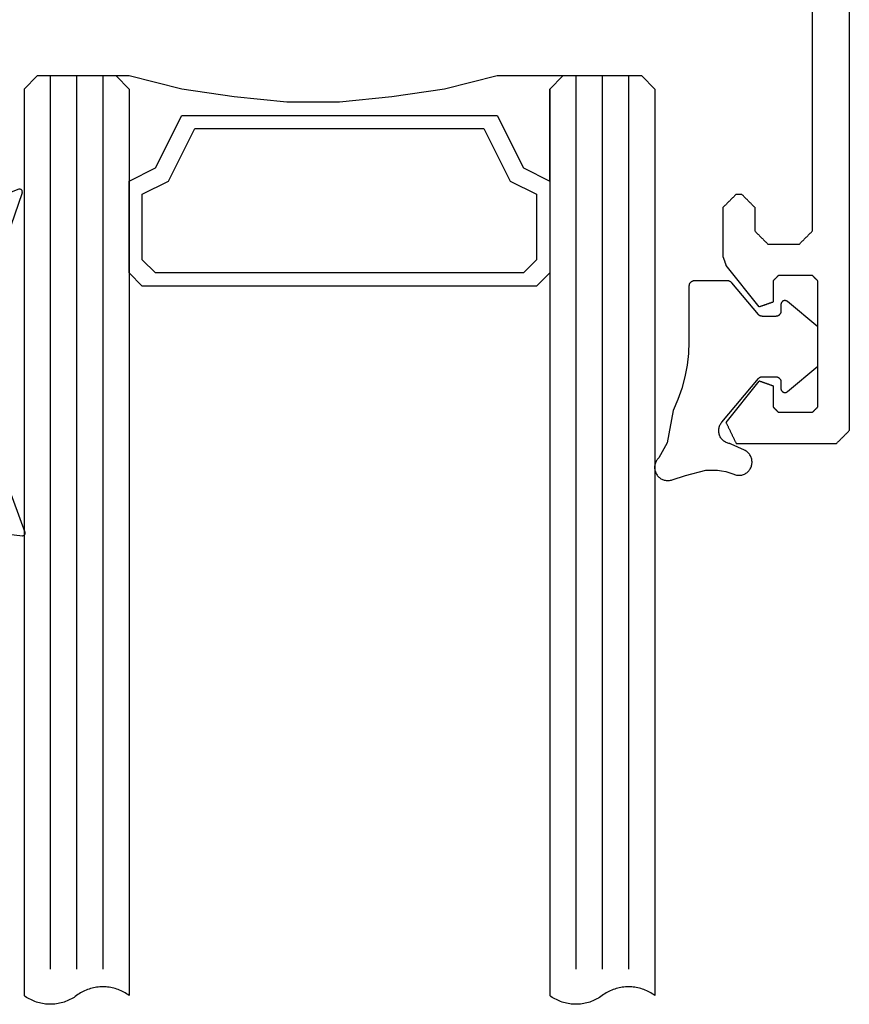
# Model space of a CAD drawing. Units: millimetres. Extents: x 11600 to 25862, y -2132 to 1761.
# Drawn here: x 17297 to 17323, y 742 to 772 of the extents above; entities that cross this region are included whole.
import ezdxf

# ---------------------------------------------------------------- set-up
doc = ezdxf.new("R2010")
doc.units = ezdxf.units.MM
doc.layers.get('0').update_dxf_attribs({"color": 1})
doc.layers.add('GR_018', color=1, linetype='Continuous')
doc.layers.add('GR_035', color=3, linetype='Continuous')

# ---------------------------------------------------------------- blocks, each defined once
blk = doc.blocks.new('5552_X_B5EC', base_point=(0, -51.8))
at = {"color": 0}
for p, q in [((42.77778, -47.22222), (42.79167, -47.20833)), ((42.79167, -47.20833), (42.80556, -47.19444)), ((42.80556, -47.19444), (42.81944, -47.18056)), ((42.81944, -47.18056), (42.83333, -47.16667)), ((42.83333, -47.16667), (42.84722, -47.15278)), ((42.84722, -47.15278), (42.86111, -47.13889)), ((42.86111, -47.13889), (42.875, -47.125)), ((42.875, -47.125), (42.88889, -47.11111)), ((42.88889, -47.11111), (42.90278, -47.09722)), ((42.90278, -47.09722), (42.91667, -47.08333)), ((42.91667, -47.08333), (42.93056, -47.06944)), ((42.93056, -47.06944), (42.94444, -47.05556)), ((42.94444, -47.05556), (42.95833, -47.04167)), ((42.95833, -47.04167), (42.97222, -47.02778)), ((42.97222, -47.02778), (42.98611, -47.01389)), ((42.98611, -47.01389), (43, -47)), ((44.9, -47), (43, -47)), ((44.9, -47), (44.90866, -47.00303)), ((44.90866, -47.00303), (44.91732, -47.00606)), ((44.91732, -47.00606), (44.92598, -47.00909)), ((44.92598, -47.00909), (44.93464, -47.01212)), ((44.93464, -47.01212), (44.9433, -47.01515)), ((44.9433, -47.01515), (44.95196, -47.01818)), ((44.95196, -47.01818), (44.96062, -47.02121)), ((44.96062, -47.02121), (44.96928, -47.02424)), ((44.96928, -47.02424), (44.97794, -47.02727)), ((44.97794, -47.02727), (44.9866, -47.0303)), ((44.9866, -47.0303), (44.99526, -47.03334)), ((44.99526, -47.03334), (45.00392, -47.03637)), ((45.00392, -47.03637), (45.01258, -47.0394)), ((45.01258, -47.0394), (45.02124, -47.04243)), ((45.02124, -47.04243), (45.0299, -47.04546)), ((45.0299, -47.04546), (45.03856, -47.04849)), ((45.03856, -47.04849), (45.04722, -47.05152)), ((45.04722, -47.05152), (45.05588, -47.05455)), ((45.05588, -47.05455), (45.06454, -47.05758)), ((45.06454, -47.05758), (45.0732, -47.06061)), ((45.0732, -47.06061), (45.08186, -47.06364)), ((45.08186, -47.06364), (45.09052, -47.06667)), ((45.09052, -47.06667), (45.09918, -47.0697)), ((45.09918, -47.0697), (45.10784, -47.07273)), ((45.10784, -47.07273), (45.1165, -47.07576)), ((45.1165, -47.07576), (45.12516, -47.07879)), ((45.12516, -47.07879), (45.13382, -47.08182)), ((45.13382, -47.08182), (45.14248, -47.08485)), ((45.14248, -47.08485), (45.15114, -47.08788)), ((45.15114, -47.08788), (45.1598, -47.09091)), ((45.1598, -47.09091), (45.16846, -47.09394)), ((45.16846, -47.09394), (45.17712, -47.09698)), ((45.17712, -47.09698), (45.18578, -47.10001)), ((45.18578, -47.10001), (45.19444, -47.10304)), ((45.19444, -47.10304), (45.2031, -47.10607)), ((45.2031, -47.10607), (45.21176, -47.1091)), ((46.78706, -48.36546), (45.21176, -47.1091)), ((51.18824, -47.1091), (49.61294, -48.36546)), ((51.18824, -47.1091), (51.21079, -47.11996)), ((51.21079, -47.11996), (51.23334, -47.13081)), ((51.23334, -47.13081), (51.25589, -47.14167)), ((51.25589, -47.14167), (51.27843, -47.15253)), ((51.27843, -47.15253), (51.30098, -47.16339)), ((51.30098, -47.16339), (51.32353, -47.17425)), ((51.32353, -47.17425), (51.34608, -47.18511)), ((51.34608, -47.18511), (51.36863, -47.19596)), ((51.36863, -47.19596), (51.39118, -47.20682)), ((51.39118, -47.20682), (51.41373, -47.21768)), ((42.5, -47.5), (42.51389, -47.48611)), ((42.5, -47.5), (42.5, -47.7)), ((42.51389, -47.48611), (42.52778, -47.47222)), ((42.52778, -47.47222), (42.54167, -47.45833)), ((42.54167, -47.45833), (42.55556, -47.44444)), ((42.55556, -47.44444), (42.56944, -47.43056)), ((42.56944, -47.43056), (42.58333, -47.41667)), ((42.58333, -47.41667), (42.59722, -47.40278)), ((42.59722, -47.40278), (42.61111, -47.38889)), ((42.61111, -47.38889), (42.625, -47.375)), ((42.625, -47.375), (42.63889, -47.36111)), ((42.63889, -47.36111), (42.65278, -47.34722)), ((42.65278, -47.34722), (42.66667, -47.33333)), ((42.66667, -47.33333), (42.68056, -47.31944)), ((42.68056, -47.31944), (42.69444, -47.30556)), ((42.69444, -47.30556), (42.70833, -47.29167)), ((42.70833, -47.29167), (42.72222, -47.27778)), ((42.72222, -47.27778), (42.73611, -47.26389)), ((42.73611, -47.26389), (42.75, -47.25)), ((42.75, -47.25), (42.76389, -47.23611)), ((42.76389, -47.23611), (42.77778, -47.22222)), ((51.41373, -47.21768), (51.43628, -47.22854)), ((51.43628, -47.22854), (51.45883, -47.2394)), ((51.45883, -47.2394), (51.48138, -47.25026)), ((51.48138, -47.25026), (51.50392, -47.26111)), ((51.50392, -47.26111), (51.52647, -47.27197)), ((51.52647, -47.27197), (51.54902, -47.28283)), ((51.54902, -47.28283), (51.57157, -47.29369)), ((51.57157, -47.29369), (51.59412, -47.30455)), ((51.59412, -47.30455), (51.61667, -47.31541)), ((51.61667, -47.31541), (51.63922, -47.32627)), ((51.63922, -47.32627), (51.66177, -47.33712)), ((51.66177, -47.33712), (51.68432, -47.34798)), ((51.68432, -47.34798), (51.70686, -47.35884)), ((51.70686, -47.35884), (51.72941, -47.3697)), ((51.72941, -47.3697), (51.75196, -47.38056)), ((51.75196, -47.38056), (51.77451, -47.39142)), ((51.77451, -47.39142), (51.79706, -47.40227)), ((51.79706, -47.40227), (51.81961, -47.41313)), ((51.81961, -47.41313), (51.84216, -47.42399)), ((51.84216, -47.42399), (51.86471, -47.43485)), ((51.86471, -47.43485), (51.88726, -47.44571)), ((51.88726, -47.44571), (51.9098, -47.45657)), ((51.9098, -47.45657), (51.93235, -47.46742)), ((51.93235, -47.46742), (51.9549, -47.47828)), ((51.9549, -47.47828), (51.97745, -47.48914)), ((51.97745, -47.48914), (52, -47.5)), ((52, -51.3), (52, -47.5)), ((42.51389, -47.71389), (42.5, -47.7)), ((42.52778, -47.72778), (42.51389, -47.71389)), ((42.54167, -47.74167), (42.52778, -47.72778)), ((42.55556, -47.75556), (42.54167, -47.74167)), ((42.56944, -47.76944), (42.55556, -47.75556)), ((42.58333, -47.78333), (42.56944, -47.76944)), ((42.59722, -47.79722), (42.58333, -47.78333)), ((42.61111, -47.81111), (42.59722, -47.79722)), ((42.625, -47.825), (42.61111, -47.81111)), ((42.63889, -47.83889), (42.625, -47.825)), ((42.65278, -47.85278), (42.63889, -47.83889)), ((42.66667, -47.86667), (42.65278, -47.85278)), ((42.68056, -47.88056), (42.66667, -47.86667)), ((42.69444, -47.89444), (42.68056, -47.88056)), ((42.70833, -47.90833), (42.69444, -47.89444)), ((42.72222, -47.92222), (42.70833, -47.90833)), ((42.73611, -47.93611), (42.72222, -47.92222)), ((42.75, -47.95), (42.73611, -47.93611)), ((42.76389, -47.96389), (42.75, -47.95)), ((42.77778, -47.97778), (42.76389, -47.96389)), ((42.79167, -47.99167), (42.77778, -47.97778)), ((42.80556, -48.00556), (42.79167, -47.99167)), ((42.81944, -48.01944), (42.80556, -48.00556)), ((42.83333, -48.03333), (42.81944, -48.01944)), ((42.84722, -48.04722), (42.83333, -48.03333)), ((42.86111, -48.06111), (42.84722, -48.04722)), ((42.875, -48.075), (42.86111, -48.06111)), ((42.88889, -48.08889), (42.875, -48.075)), ((42.90278, -48.10278), (42.88889, -48.08889)), ((42.91667, -48.11667), (42.90278, -48.10278)), ((42.93056, -48.13056), (42.91667, -48.11667)), ((42.94444, -48.14444), (42.93056, -48.13056)), ((42.95833, -48.15833), (42.94444, -48.14444)), ((42.97222, -48.17222), (42.95833, -48.15833)), ((42.98611, -48.18611), (42.97222, -48.17222)), ((43, -48.2), (42.98611, -48.18611)), ((43, -48.2), (43.9, -48.2)), ((43.9, -48.2), (43.91389, -48.21389)), ((43.91389, -48.21389), (43.92778, -48.22778)), ((43.92778, -48.22778), (43.94167, -48.24167)), ((43.94167, -48.24167), (43.95556, -48.25556)), ((43.95556, -48.25556), (43.96944, -48.26944)), ((43.96944, -48.26944), (43.98333, -48.28333)), ((43.98333, -48.28333), (43.99722, -48.29722)), ((43.99722, -48.29722), (44.01111, -48.31111)), ((44.01111, -48.31111), (44.025, -48.325)), ((44.025, -48.325), (44.03889, -48.33889)), ((44.03889, -48.33889), (44.05278, -48.35278)), ((44.05278, -48.35278), (44.06667, -48.36667)), ((44.06667, -48.36667), (44.08056, -48.38056)), ((44.08056, -48.38056), (44.09444, -48.39444)), ((44.09444, -48.39444), (44.10833, -48.40833)), ((44.10833, -48.40833), (44.12222, -48.42222)), ((44.12222, -48.42222), (44.13611, -48.43611)), ((44.13611, -48.43611), (44.15, -48.45)), ((44.15, -48.45), (44.16389, -48.46389)), ((44.16389, -48.46389), (44.17778, -48.47778)), ((44.17778, -48.47778), (44.19167, -48.49167)), ((44.19167, -48.49167), (44.20556, -48.50556)), ((44.20556, -48.50556), (44.21944, -48.51944)), ((44.21944, -48.51944), (44.23333, -48.53333)), ((44.23333, -48.53333), (44.24722, -48.54722)), ((44.24722, -48.54722), (44.26111, -48.56111)), ((44.26111, -48.56111), (44.275, -48.575)), ((44.275, -48.575), (44.28889, -48.58889)), ((44.28889, -48.58889), (44.30278, -48.60278)), ((44.30278, -48.60278), (44.31667, -48.61667)), ((44.31667, -48.61667), (44.33056, -48.63056)), ((44.33056, -48.63056), (44.34444, -48.64444)), ((44.34444, -48.64444), (44.35833, -48.65833)), ((44.35833, -48.65833), (44.37222, -48.67222)), ((44.37222, -48.67222), (44.38611, -48.68611)), ((44.38611, -48.68611), (44.4, -48.7)), ((44.4, -48.7), (44.4, -49.9)), ((46.66755, -48.70697), (46.66235, -48.72182)), ((46.67274, -48.69212), (46.66755, -48.70697)), ((46.67794, -48.67727), (46.67274, -48.69212)), ((46.68314, -48.66243), (46.67794, -48.67727)), ((46.68833, -48.64758), (46.68314, -48.66243)), ((46.69353, -48.63273), (46.68833, -48.64758)), ((46.69872, -48.61788), (46.69353, -48.63273)), ((46.70392, -48.60303), (46.69872, -48.61788)), ((46.70912, -48.58818), (46.70392, -48.60303)), ((46.71431, -48.57334), (46.70912, -48.58818)), ((46.71951, -48.55849), (46.71431, -48.57334)), ((46.7247, -48.54364), (46.71951, -48.55849)), ((46.7299, -48.52879), (46.7247, -48.54364)), ((46.7351, -48.51394), (46.7299, -48.52879)), ((46.74029, -48.49909), (46.7351, -48.51394)), ((46.74549, -48.48425), (46.74029, -48.49909)), ((46.75068, -48.4694), (46.74549, -48.48425)), ((46.75588, -48.45455), (46.75068, -48.4694)), ((46.76108, -48.4397), (46.75588, -48.45455)), ((46.76627, -48.42485), (46.76108, -48.4397)), ((46.77147, -48.41), (46.76627, -48.42485)), ((46.77666, -48.39515), (46.77147, -48.41)), ((46.78186, -48.38031), (46.77666, -48.39515)), ((46.78706, -48.36546), (46.78186, -48.38031)), ((49.61814, -48.38031), (49.61294, -48.36546)), ((49.62334, -48.39515), (49.61814, -48.38031)), ((49.62853, -48.41), (49.62334, -48.39515)), ((49.63373, -48.42485), (49.62853, -48.41)), ((49.63892, -48.4397), (49.63373, -48.42485)), ((49.64412, -48.45455), (49.63892, -48.4397)), ((49.64932, -48.4694), (49.64412, -48.45455)), ((49.65451, -48.48425), (49.64932, -48.4694)), ((49.65971, -48.49909), (49.65451, -48.48425)), ((49.6649, -48.51394), (49.65971, -48.49909)), ((49.6701, -48.52879), (49.6649, -48.51394)), ((49.6753, -48.54364), (49.6701, -48.52879)), ((49.68049, -48.55849), (49.6753, -48.54364)), ((49.68569, -48.57334), (49.68049, -48.55849)), ((49.69088, -48.58818), (49.68569, -48.57334)), ((49.69608, -48.60303), (49.69088, -48.58818)), ((49.70128, -48.61788), (49.69608, -48.60303)), ((49.70647, -48.63273), (49.70128, -48.61788)), ((49.71167, -48.64758), (49.70647, -48.63273)), ((49.71686, -48.66243), (49.71167, -48.64758)), ((49.72206, -48.67727), (49.71686, -48.66243)), ((49.72726, -48.69212), (49.72206, -48.67727)), ((49.73245, -48.70697), (49.72726, -48.69212)), ((49.73765, -48.72182), (49.73245, -48.70697)), ((45.60556, -49.09444), (45.61111, -49.08889)), ((45.61111, -49.08889), (45.61667, -49.08333)), ((45.61667, -49.08333), (45.62222, -49.07778)), ((45.62222, -49.07778), (45.62778, -49.07222)), ((45.62778, -49.07222), (45.63333, -49.06667)), ((45.63333, -49.06667), (45.63889, -49.06111)), ((45.63889, -49.06111), (45.64444, -49.05556)), ((45.64444, -49.05556), (45.65, -49.05)), ((45.65, -49.05), (45.65556, -49.04444)), ((45.65556, -49.04444), (45.66111, -49.03889)), ((45.66111, -49.03889), (45.66667, -49.03333)), ((45.66667, -49.03333), (45.67222, -49.02778)), ((45.67222, -49.02778), (45.67778, -49.02222)), ((45.67778, -49.02222), (45.68333, -49.01667)), ((45.68333, -49.01667), (45.68889, -49.01111)), ((45.68889, -49.01111), (45.69444, -49.00556)), ((45.69444, -49.00556), (45.7, -49)), ((45.7, -49), (45.70556, -48.99444)), ((45.70556, -48.99444), (45.71111, -48.98889)), ((45.71111, -48.98889), (45.71667, -48.98333)), ((45.71667, -48.98333), (45.72222, -48.97778)), ((45.72222, -48.97778), (45.72778, -48.97222)), ((45.72778, -48.97222), (45.73333, -48.96667)), ((45.73333, -48.96667), (45.73889, -48.96111)), ((45.73889, -48.96111), (45.74444, -48.95556)), ((45.74444, -48.95556), (45.75, -48.95)), ((45.75, -48.95), (45.75556, -48.94444)), ((45.75556, -48.94444), (45.76111, -48.93889)), ((45.76111, -48.93889), (45.76667, -48.93333)), ((45.76667, -48.93333), (45.77222, -48.92778)), ((45.77222, -48.92778), (45.77778, -48.92222)), ((45.77778, -48.92222), (45.78333, -48.91667)), ((45.78333, -48.91667), (45.78889, -48.91111)), ((45.78889, -48.91111), (45.79444, -48.90556)), ((45.79444, -48.90556), (45.8, -48.9)), ((45.8, -48.9), (46.6, -48.9)), ((46.6052, -48.88515), (46.6, -48.9)), ((46.61039, -48.8703), (46.6052, -48.88515)), ((46.61559, -48.85545), (46.61039, -48.8703)), ((46.62078, -48.84061), (46.61559, -48.85545)), ((46.62598, -48.82576), (46.62078, -48.84061)), ((46.63118, -48.81091), (46.62598, -48.82576)), ((46.63637, -48.79606), (46.63118, -48.81091)), ((46.64157, -48.78121), (46.63637, -48.79606)), ((46.64676, -48.76636), (46.64157, -48.78121)), ((46.65196, -48.75152), (46.64676, -48.76636)), ((46.65716, -48.73667), (46.65196, -48.75152)), ((46.66235, -48.72182), (46.65716, -48.73667)), ((49.74284, -48.73667), (49.73765, -48.72182)), ((49.74804, -48.75152), (49.74284, -48.73667)), ((49.75324, -48.76636), (49.74804, -48.75152)), ((49.75843, -48.78121), (49.75324, -48.76636)), ((49.76363, -48.79606), (49.75843, -48.78121)), ((49.76882, -48.81091), (49.76363, -48.79606)), ((49.77402, -48.82576), (49.76882, -48.81091)), ((49.77922, -48.84061), (49.77402, -48.82576)), ((49.78441, -48.85545), (49.77922, -48.84061)), ((49.78961, -48.8703), (49.78441, -48.85545)), ((49.7948, -48.88515), (49.78961, -48.8703)), ((49.8, -48.9), (49.7948, -48.88515)), ((49.8, -48.9), (50.6, -48.9)), ((50.6, -48.9), (50.60556, -48.90556)), ((50.60556, -48.90556), (50.61111, -48.91111)), ((50.61111, -48.91111), (50.61667, -48.91667)), ((50.61667, -48.91667), (50.62222, -48.92222)), ((50.62222, -48.92222), (50.62778, -48.92778)), ((50.62778, -48.92778), (50.63333, -48.93333)), ((50.63333, -48.93333), (50.63889, -48.93889)), ((50.63889, -48.93889), (50.64444, -48.94444)), ((50.64444, -48.94444), (50.65, -48.95)), ((50.65, -48.95), (50.65556, -48.95556)), ((50.65556, -48.95556), (50.66111, -48.96111)), ((50.66111, -48.96111), (50.66667, -48.96667)), ((50.66667, -48.96667), (50.67222, -48.97222)), ((50.67222, -48.97222), (50.67778, -48.97778)), ((50.67778, -48.97778), (50.68333, -48.98333)), ((50.68333, -48.98333), (50.68889, -48.98889)), ((50.68889, -48.98889), (50.69444, -48.99444)), ((50.69444, -48.99444), (50.7, -49)), ((50.7, -49), (50.70556, -49.00556)), ((50.70556, -49.00556), (50.71111, -49.01111)), ((50.71111, -49.01111), (50.71667, -49.01667)), ((50.71667, -49.01667), (50.72222, -49.02222)), ((50.72222, -49.02222), (50.72778, -49.02778)), ((50.72778, -49.02778), (50.73333, -49.03333)), ((50.73333, -49.03333), (50.73889, -49.03889)), ((50.73889, -49.03889), (50.74444, -49.04444)), ((50.74444, -49.04444), (50.75, -49.05)), ((50.75, -49.05), (50.75556, -49.05556)), ((50.75556, -49.05556), (50.76111, -49.06111)), ((50.76111, -49.06111), (50.76667, -49.06667)), ((50.76667, -49.06667), (50.77222, -49.07222)), ((50.77222, -49.07222), (50.77778, -49.07778)), ((50.77778, -49.07778), (50.78333, -49.08333)), ((50.78333, -49.08333), (50.78889, -49.08889)), ((50.78889, -49.08889), (50.79444, -49.09444)), ((45.6, -49.1), (45.60556, -49.09444)), ((45.6, -50.4), (45.6, -49.1)), ((50.79444, -49.09444), (50.8, -49.1)), ((50.8, -49.1), (50.8, -50.4)), ((44.09444, -50.20556), (44.08056, -50.21944)), ((44.10833, -50.19167), (44.09444, -50.20556)), ((44.12222, -50.17778), (44.10833, -50.19167)), ((44.13611, -50.16389), (44.12222, -50.17778)), ((44.15, -50.15), (44.13611, -50.16389)), ((44.16389, -50.13611), (44.15, -50.15)), ((44.17778, -50.12222), (44.16389, -50.13611)), ((44.19167, -50.10833), (44.17778, -50.12222)), ((44.20556, -50.09444), (44.19167, -50.10833)), ((44.21944, -50.08056), (44.20556, -50.09444)), ((44.23333, -50.06667), (44.21944, -50.08056)), ((44.24722, -50.05278), (44.23333, -50.06667)), ((44.26111, -50.03889), (44.24722, -50.05278)), ((44.275, -50.025), (44.26111, -50.03889)), ((44.28889, -50.01111), (44.275, -50.025)), ((44.30278, -49.99722), (44.28889, -50.01111)), ((44.31667, -49.98333), (44.30278, -49.99722)), ((44.33056, -49.96944), (44.31667, -49.98333)), ((44.34444, -49.95556), (44.33056, -49.96944)), ((44.35833, -49.94167), (44.34444, -49.95556)), ((44.37222, -49.92778), (44.35833, -49.94167)), ((44.38611, -49.91389), (44.37222, -49.92778)), ((44.4, -49.9), (44.38611, -49.91389)), ((43.9, -50.4), (30.45, -50.4)), ((43.91389, -50.38611), (43.9, -50.4)), ((43.92778, -50.37222), (43.91389, -50.38611)), ((43.94167, -50.35833), (43.92778, -50.37222)), ((43.95556, -50.34444), (43.94167, -50.35833)), ((43.96944, -50.33056), (43.95556, -50.34444)), ((43.98333, -50.31667), (43.96944, -50.33056)), ((43.99722, -50.30278), (43.98333, -50.31667)), ((44.01111, -50.28889), (43.99722, -50.30278)), ((44.025, -50.275), (44.01111, -50.28889)), ((44.03889, -50.26111), (44.025, -50.275)), ((44.05278, -50.24722), (44.03889, -50.26111)), ((44.06667, -50.23333), (44.05278, -50.24722)), ((44.08056, -50.21944), (44.06667, -50.23333)), ((45.60556, -50.40556), (45.6, -50.4)), ((45.61111, -50.41111), (45.60556, -50.40556)), ((45.61667, -50.41667), (45.61111, -50.41111)), ((45.62222, -50.42222), (45.61667, -50.41667)), ((45.62778, -50.42778), (45.62222, -50.42222)), ((45.63333, -50.43333), (45.62778, -50.42778)), ((45.63889, -50.43889), (45.63333, -50.43333)), ((45.64444, -50.44444), (45.63889, -50.43889)), ((45.65, -50.45), (45.64444, -50.44444)), ((45.65556, -50.45556), (45.65, -50.45)), ((45.66111, -50.46111), (45.65556, -50.45556)), ((45.66667, -50.46667), (45.66111, -50.46111)), ((45.67222, -50.47222), (45.66667, -50.46667)), ((45.67778, -50.47778), (45.67222, -50.47222)), ((45.68333, -50.48333), (45.67778, -50.47778)), ((45.68889, -50.48889), (45.68333, -50.48333)), ((45.69444, -50.49444), (45.68889, -50.48889)), ((45.7, -50.5), (45.69444, -50.49444)), ((45.70556, -50.50556), (45.7, -50.5)), ((45.71111, -50.51111), (45.70556, -50.50556)), ((45.71667, -50.51667), (45.71111, -50.51111)), ((45.72222, -50.52222), (45.71667, -50.51667)), ((45.72778, -50.52778), (45.72222, -50.52222)), ((45.73333, -50.53333), (45.72778, -50.52778)), ((45.73889, -50.53889), (45.73333, -50.53333)), ((45.74444, -50.54444), (45.73889, -50.53889)), ((45.75, -50.55), (45.74444, -50.54444)), ((45.75556, -50.55556), (45.75, -50.55)), ((45.76111, -50.56111), (45.75556, -50.55556)), ((45.76667, -50.56667), (45.76111, -50.56111)), ((45.77222, -50.57222), (45.76667, -50.56667)), ((45.77778, -50.57778), (45.77222, -50.57222)), ((45.78333, -50.58333), (45.77778, -50.57778)), ((45.78889, -50.58889), (45.78333, -50.58333)), ((45.79444, -50.59444), (45.78889, -50.58889)), ((50.61111, -50.58889), (50.60556, -50.59444)), ((50.61667, -50.58333), (50.61111, -50.58889)), ((50.62222, -50.57778), (50.61667, -50.58333)), ((50.62778, -50.57222), (50.62222, -50.57778)), ((50.63333, -50.56667), (50.62778, -50.57222)), ((50.63889, -50.56111), (50.63333, -50.56667)), ((50.64444, -50.55556), (50.63889, -50.56111)), ((50.65, -50.55), (50.64444, -50.55556)), ((50.65556, -50.54444), (50.65, -50.55)), ((50.66111, -50.53889), (50.65556, -50.54444)), ((50.66667, -50.53333), (50.66111, -50.53889)), ((50.67222, -50.52778), (50.66667, -50.53333)), ((50.67778, -50.52222), (50.67222, -50.52778)), ((50.68333, -50.51667), (50.67778, -50.52222)), ((50.68889, -50.51111), (50.68333, -50.51667)), ((50.69444, -50.50556), (50.68889, -50.51111)), ((50.7, -50.5), (50.69444, -50.50556)), ((50.70556, -50.49444), (50.7, -50.5)), ((50.71111, -50.48889), (50.70556, -50.49444)), ((50.71667, -50.48333), (50.71111, -50.48889)), ((50.72222, -50.47778), (50.71667, -50.48333)), ((50.72778, -50.47222), (50.72222, -50.47778)), ((50.73333, -50.46667), (50.72778, -50.47222)), ((50.73889, -50.46111), (50.73333, -50.46667)), ((50.74444, -50.45556), (50.73889, -50.46111)), ((50.75, -50.45), (50.74444, -50.45556)), ((50.75556, -50.44444), (50.75, -50.45)), ((50.76111, -50.43889), (50.75556, -50.44444)), ((50.76667, -50.43333), (50.76111, -50.43889)), ((50.77222, -50.42778), (50.76667, -50.43333)), ((50.77778, -50.42222), (50.77222, -50.42778)), ((50.78333, -50.41667), (50.77778, -50.42222)), ((50.78889, -50.41111), (50.78333, -50.41667)), ((50.79444, -50.40556), (50.78889, -50.41111)), ((50.8, -50.4), (50.79444, -50.40556)), ((45.8, -50.6), (45.79444, -50.59444)), ((50.6, -50.6), (45.8, -50.6)), ((50.60556, -50.59444), (50.6, -50.6)), ((51.97222, -51.32778), (51.95833, -51.34167)), ((51.98611, -51.31389), (51.97222, -51.32778)), ((52, -51.3), (51.98611, -51.31389)), ((51.59722, -51.70278), (51.58333, -51.71667)), ((51.61111, -51.68889), (51.59722, -51.70278)), ((51.625, -51.675), (51.61111, -51.68889)), ((51.63889, -51.66111), (51.625, -51.675)), ((51.65278, -51.64722), (51.63889, -51.66111)), ((51.66667, -51.63333), (51.65278, -51.64722)), ((51.68056, -51.61944), (51.66667, -51.63333)), ((51.69444, -51.60556), (51.68056, -51.61944)), ((51.70833, -51.59167), (51.69444, -51.60556)), ((51.72222, -51.57778), (51.70833, -51.59167)), ((51.73611, -51.56389), (51.72222, -51.57778)), ((51.75, -51.55), (51.73611, -51.56389)), ((51.76389, -51.53611), (51.75, -51.55)), ((51.77778, -51.52222), (51.76389, -51.53611)), ((51.79167, -51.50833), (51.77778, -51.52222)), ((51.80556, -51.49444), (51.79167, -51.50833)), ((51.81944, -51.48056), (51.80556, -51.49444)), ((51.83333, -51.46667), (51.81944, -51.48056)), ((51.84722, -51.45278), (51.83333, -51.46667)), ((51.86111, -51.43889), (51.84722, -51.45278)), ((51.875, -51.425), (51.86111, -51.43889)), ((51.88889, -51.41111), (51.875, -51.425)), ((51.90278, -51.39722), (51.88889, -51.41111)), ((51.91667, -51.38333), (51.90278, -51.39722)), ((51.93056, -51.36944), (51.91667, -51.38333)), ((51.94444, -51.35556), (51.93056, -51.36944)), ((51.95833, -51.34167), (51.94444, -51.35556)), ((0.3, -51.8), (51.5, -51.8)), ((51.51389, -51.78611), (51.5, -51.8)), ((51.52778, -51.77222), (51.51389, -51.78611)), ((51.54167, -51.75833), (51.52778, -51.77222)), ((51.55556, -51.74444), (51.54167, -51.75833)), ((51.56944, -51.73056), (51.55556, -51.74444)), ((51.58333, -51.71667), (51.56944, -51.73056))]:
    blk.add_line(p, q, dxfattribs=at)
blk = doc.blocks.new('G004D_B5EE', base_point=(0, -51.8))
at = {"color": 0}
for p, q in [((0.2224, -49.08098), (0.22735, -49.02672)), ((0.2224, -49.08098), (0.2224, -51.46824)), ((0.22735, -49.02672), (0.24203, -48.97426)), ((0.24203, -48.97426), (0.26595, -48.92531)), ((0.26595, -48.92531), (0.29833, -48.8815)), ((0.29833, -48.8815), (0.3381, -48.84426)), ((0.3381, -48.84426), (0.38395, -48.81484)), ((0.38395, -48.81484), (0.43436, -48.79419)), ((0.43436, -48.79419), (0.48768, -48.78299)), ((0.48768, -48.78299), (0.54214, -48.78163)), ((0.54214, -48.78162), (1.64186, -49.57015)), ((-4.43589, -50.22669), (-3.17481, -49.6941)), ((-3.17481, -49.6941), (-3.12456, -49.68161)), ((-3.12456, -49.68161), (-3.07292, -49.67795)), ((-3.07292, -49.67795), (-3.02141, -49.68322)), ((-3.02141, -49.68322), (-2.97158, -49.69727)), ((-2.97158, -49.69727), (-2.9249, -49.71968)), ((-2.9249, -49.71968), (-2.88278, -49.74978)), ((-2.88278, -49.74978), (-2.84645, -49.78667)), ((-2.84645, -49.78667), (-2.81701, -49.82926)), ((-2.81701, -49.82926), (-2.79533, -49.87628)), ((1.64186, -49.57015), (2.59571, -50.52999)), ((-2.79533, -49.87628), (-2.78206, -49.92633)), ((-2.78206, -49.92633), (-2.7776, -49.97791)), ((-2.7776, -49.97791), (-2.7776, -51.46824)), ((-5.596, -50.95341), (-4.43589, -50.22669)), ((2.59571, -50.52999), (3.37734, -51.63462)), ((-6.6255, -51.85569), (-5.596, -50.95341)), ((-2.77304, -51.52034), (-2.7776, -51.46824)), ((-2.7595, -51.57085), (-2.77304, -51.52034)), ((-2.73741, -51.61825), (-2.7595, -51.57085)), ((-2.70741, -51.66108), (-2.73741, -51.61825)), ((-2.67044, -51.69806), (-2.70741, -51.66108)), ((-2.6276, -51.72805), (-2.67044, -51.69806)), ((0.11523, -51.69806), (0.07239, -51.72806)), ((0.15221, -51.66109), (0.11523, -51.69806)), ((0.18221, -51.61825), (0.15221, -51.66109)), ((0.20431, -51.57085), (0.18221, -51.61825)), ((0.21785, -51.52034), (0.20431, -51.57085)), ((0.2224, -51.46824), (0.21785, -51.52034)), ((3.37734, -51.63462), (3.96513, -52.8535)), ((-7.49809, -52.91048), (-6.6255, -51.85569)), ((-2.58021, -51.75015), (-2.6276, -51.72805)), ((-2.5297, -51.76369), (-2.58021, -51.75015)), ((-2.47761, -51.76825), (-2.5297, -51.76369)), ((-2.47761, -51.76825), (-0.07761, -51.76825)), ((-0.02552, -51.76369), (-0.07761, -51.76825)), ((0.025, -51.75016), (-0.02552, -51.76369)), ((0.07239, -51.72806), (0.025, -51.75016)), ((-8.19147, -54.09082), (-7.49809, -52.91048)), ((3.96513, -52.8535), (4.34283, -54.15291)), ((-8.68792, -55.36656), (-8.19147, -54.09082)), ((-6.03947, -54.61336), (-3.41551, -54.18119)), ((-3.41551, -54.18119), (-0.75628, -54.20268)), ((-0.75628, -54.20268), (1.86036, -54.67722)), ((4.34283, -54.15291), (4.5, -55.49695)), ((-8.55134, -55.48656), (-6.03947, -54.61336)), ((1.86036, -54.67722), (4.35778, -55.5909)), ((-8.69197, -55.40126), (-8.69148, -55.38373)), ((-8.68938, -55.4186), (-8.69197, -55.40126)), ((-8.69148, -55.38373), (-8.68794, -55.36656)), ((-8.68381, -55.43522), (-8.68938, -55.4186)), ((-8.67542, -55.45062), (-8.68381, -55.43522)), ((-8.66448, -55.46431), (-8.67542, -55.45062)), ((-8.6513, -55.47588), (-8.66448, -55.46431)), ((-8.63631, -55.48498), (-8.6513, -55.47588)), ((-8.61996, -55.49131), (-8.63631, -55.48498)), ((-8.60276, -55.49469), (-8.61996, -55.49131)), ((-8.58523, -55.49502), (-8.60276, -55.49469)), ((-8.56791, -55.49228), (-8.58523, -55.49502)), ((-8.55134, -55.48656), (-8.56791, -55.49228)), ((4.37372, -55.59675), (4.35778, -55.5909)), ((4.39043, -55.59981), (4.37372, -55.59675)), ((4.40741, -55.6), (4.39043, -55.59981)), ((4.42418, -55.59732), (4.40741, -55.6)), ((4.44026, -55.59183), (4.42418, -55.59732)), ((4.45517, -55.58371), (4.44026, -55.59183)), ((4.46849, -55.57318), (4.45517, -55.58371)), ((4.47985, -55.56055), (4.46849, -55.57318)), ((4.48889, -55.54618), (4.47985, -55.56055)), ((4.49538, -55.53048), (4.48889, -55.54618)), ((4.49912, -55.51391), (4.49538, -55.53048)), ((4.5, -55.49695), (4.49912, -55.51391))]:
    blk.add_line(p, q, dxfattribs=at)

msp = doc.modelspace()

# ---------------------------------------------------------------- linework, layer by layer
at = {"layer": 'GR_018', "color": 1}
for p, q in [((17297.465, 770.164), (17297.875, 770.575)), ((17297.465, 770.164), (17297.875, 770.575)), ((17300.339, 770.575), (17297.875, 770.575)), ((17300.339, 770.575), (17297.875, 770.575)), ((17298.286, 770.575), (17298.286, 742.652)), ((17298.286, 770.575), (17298.286, 742.652)), ((17299.107, 770.575), (17299.107, 742.652)), ((17299.107, 770.575), (17299.107, 742.652)), ((17299.928, 770.575), (17299.928, 742.652)), ((17299.928, 770.575), (17299.928, 742.652)), ((17316.765, 770.575), (17314.301, 770.575)), ((17316.765, 770.575), (17314.301, 770.575)), ((17314.711, 770.575), (17314.711, 742.652)), ((17314.711, 770.575), (17314.711, 742.652)), ((17315.533, 770.575), (17315.533, 742.652)), ((17315.533, 770.575), (17315.533, 742.652)), ((17316.354, 770.575), (17316.354, 742.652)), ((17316.354, 770.575), (17316.354, 742.652)), ((17317.175, 770.164), (17316.765, 770.575)), ((17317.175, 770.164), (17316.765, 770.575)), ((17297.465, 770.164), (17297.465, 741.83)), ((17297.465, 770.164), (17297.465, 741.83)), ((17300.75, 770.164), (17300.75, 741.83)), ((17300.75, 770.164), (17300.75, 741.83)), ((17313.89, 770.164), (17313.89, 741.83)), ((17313.89, 770.164), (17313.89, 741.83)), ((17317.175, 770.164), (17317.175, 741.83)), ((17317.175, 770.164), (17317.175, 741.83))]:
    msp.add_line(p, q, dxfattribs=at)
for points in [[(17300.75, 767.29), (17301.571, 767.701), (17302.392, 769.343), (17312.248, 769.343), (17313.069, 767.701), (17313.89, 767.29), (17313.89, 770.164), (17314.301, 770.575), (17312.248, 770.575), (17310.605, 770.164), (17308.962, 769.918), (17307.32, 769.754), (17305.677, 769.754), (17304.035, 769.918), (17302.392, 770.164), (17300.75, 770.575), (17300.339, 770.575), (17300.75, 770.164)], [(17300.75, 767.29), (17301.571, 767.701), (17302.392, 769.343), (17312.248, 769.343), (17313.069, 767.701), (17313.89, 767.29), (17313.89, 770.164), (17314.301, 770.575), (17312.248, 770.575), (17310.605, 770.164), (17308.962, 769.918), (17307.32, 769.754), (17305.677, 769.754), (17304.035, 769.918), (17302.392, 770.164), (17300.75, 770.575), (17300.339, 770.575), (17300.75, 770.164)], [(17313.89, 764.416), (17313.479, 764.005), (17301.16, 764.005), (17300.75, 764.416), (17300.75, 767.29), (17301.571, 767.701), (17302.392, 769.343), (17312.248, 769.343), (17313.069, 767.701), (17313.89, 767.29)], [(17313.89, 764.416), (17313.479, 764.005), (17301.16, 764.005), (17300.75, 764.416), (17300.75, 767.29), (17301.571, 767.701), (17302.392, 769.343), (17312.248, 769.343), (17313.069, 767.701), (17313.89, 767.29)], [(17313.479, 764.826), (17313.069, 764.416), (17301.571, 764.416), (17301.16, 764.826), (17301.16, 766.879), (17301.982, 767.29), (17302.803, 768.933), (17311.837, 768.933), (17312.658, 767.29), (17313.479, 766.879)], [(17313.479, 764.826), (17313.069, 764.416), (17301.571, 764.416), (17301.16, 764.826), (17301.16, 766.879), (17301.982, 767.29), (17302.803, 768.933), (17311.837, 768.933), (17312.658, 767.29), (17313.479, 766.879)]]:
    msp.add_lwpolyline(points, close=True, dxfattribs=at)
for points in [[(17300.75, 741.83), (17300.71, 741.859), (17300.669, 741.886), (17300.628, 741.912), (17300.585, 741.936), (17300.542, 741.959), (17300.498, 741.98), (17300.453, 742), (17300.407, 742.018), (17300.361, 742.034), (17300.315, 742.048), (17300.267, 742.061), (17300.22, 742.073), (17300.172, 742.082), (17300.123, 742.09), (17300.075, 742.096), (17300.026, 742.101), (17299.977, 742.103), (17299.928, 742.104), (17299.879, 742.103), (17299.831, 742.101), (17299.782, 742.096), (17299.733, 742.09), (17299.685, 742.082), (17299.637, 742.073), (17299.589, 742.061), (17299.542, 742.048), (17299.495, 742.034), (17299.449, 742.018), (17299.404, 742), (17299.359, 741.98), (17299.315, 741.959), (17299.271, 741.936), (17299.229, 741.912), (17299.187, 741.886), (17299.147, 741.859), (17299.107, 741.83)], [(17300.75, 741.83), (17300.71, 741.859), (17300.669, 741.886), (17300.628, 741.912), (17300.585, 741.936), (17300.542, 741.959), (17300.498, 741.98), (17300.453, 742), (17300.407, 742.018), (17300.361, 742.034), (17300.315, 742.048), (17300.267, 742.061), (17300.22, 742.073), (17300.172, 742.082), (17300.123, 742.09), (17300.075, 742.096), (17300.026, 742.101), (17299.977, 742.103), (17299.928, 742.104), (17299.879, 742.103), (17299.831, 742.101), (17299.782, 742.096), (17299.733, 742.09), (17299.685, 742.082), (17299.637, 742.073), (17299.589, 742.061), (17299.542, 742.048), (17299.495, 742.034), (17299.449, 742.018), (17299.404, 742), (17299.359, 741.98), (17299.315, 741.959), (17299.271, 741.936), (17299.229, 741.912), (17299.187, 741.886), (17299.147, 741.859), (17299.107, 741.83)], [(17317.175, 741.83), (17317.136, 741.859), (17317.095, 741.886), (17317.053, 741.912), (17317.011, 741.936), (17316.967, 741.959), (17316.923, 741.98), (17316.878, 742), (17316.833, 742.018), (17316.787, 742.034), (17316.74, 742.048), (17316.693, 742.061), (17316.645, 742.073), (17316.597, 742.082), (17316.549, 742.09), (17316.5, 742.096), (17316.452, 742.101), (17316.403, 742.103), (17316.354, 742.104), (17316.305, 742.103), (17316.256, 742.101), (17316.207, 742.096), (17316.159, 742.09), (17316.111, 742.082), (17316.063, 742.073), (17316.015, 742.061), (17315.968, 742.048), (17315.921, 742.034), (17315.875, 742.018), (17315.829, 742), (17315.785, 741.98), (17315.74, 741.959), (17315.697, 741.936), (17315.655, 741.912), (17315.613, 741.886), (17315.572, 741.859), (17315.533, 741.83)], [(17317.175, 741.83), (17317.136, 741.859), (17317.095, 741.886), (17317.053, 741.912), (17317.011, 741.936), (17316.967, 741.959), (17316.923, 741.98), (17316.878, 742), (17316.833, 742.018), (17316.787, 742.034), (17316.74, 742.048), (17316.693, 742.061), (17316.645, 742.073), (17316.597, 742.082), (17316.549, 742.09), (17316.5, 742.096), (17316.452, 742.101), (17316.403, 742.103), (17316.354, 742.104), (17316.305, 742.103), (17316.256, 742.101), (17316.207, 742.096), (17316.159, 742.09), (17316.111, 742.082), (17316.063, 742.073), (17316.015, 742.061), (17315.968, 742.048), (17315.921, 742.034), (17315.875, 742.018), (17315.829, 742), (17315.785, 741.98), (17315.74, 741.959), (17315.697, 741.936), (17315.655, 741.912), (17315.613, 741.886), (17315.572, 741.859), (17315.533, 741.83)], [(17299.107, 741.83), (17299.067, 741.802), (17299.027, 741.774), (17298.985, 741.749), (17298.943, 741.724), (17298.899, 741.702), (17298.855, 741.681), (17298.81, 741.661), (17298.765, 741.643), (17298.719, 741.627), (17298.672, 741.612), (17298.625, 741.599), (17298.577, 741.588), (17298.529, 741.578), (17298.481, 741.571), (17298.432, 741.564), (17298.384, 741.56), (17298.335, 741.557), (17298.286, 741.557), (17298.237, 741.557), (17298.188, 741.56), (17298.139, 741.564), (17298.091, 741.571), (17298.042, 741.578), (17297.994, 741.588), (17297.947, 741.599), (17297.9, 741.612), (17297.853, 741.627), (17297.807, 741.643), (17297.761, 741.661), (17297.716, 741.681), (17297.672, 741.702), (17297.629, 741.724), (17297.586, 741.749), (17297.545, 741.774), (17297.504, 741.802), (17297.465, 741.83)], [(17299.107, 741.83), (17299.067, 741.802), (17299.027, 741.774), (17298.985, 741.749), (17298.943, 741.724), (17298.899, 741.702), (17298.855, 741.681), (17298.81, 741.661), (17298.765, 741.643), (17298.719, 741.627), (17298.672, 741.612), (17298.625, 741.599), (17298.577, 741.588), (17298.529, 741.578), (17298.481, 741.571), (17298.432, 741.564), (17298.384, 741.56), (17298.335, 741.557), (17298.286, 741.557), (17298.237, 741.557), (17298.188, 741.56), (17298.139, 741.564), (17298.091, 741.571), (17298.042, 741.578), (17297.994, 741.588), (17297.947, 741.599), (17297.9, 741.612), (17297.853, 741.627), (17297.807, 741.643), (17297.761, 741.661), (17297.716, 741.681), (17297.672, 741.702), (17297.629, 741.724), (17297.586, 741.749), (17297.545, 741.774), (17297.504, 741.802), (17297.465, 741.83)], [(17315.533, 741.83), (17315.493, 741.802), (17315.452, 741.774), (17315.411, 741.749), (17315.368, 741.724), (17315.325, 741.702), (17315.281, 741.681), (17315.236, 741.661), (17315.19, 741.643), (17315.144, 741.627), (17315.098, 741.612), (17315.05, 741.599), (17315.003, 741.588), (17314.955, 741.578), (17314.906, 741.571), (17314.858, 741.564), (17314.809, 741.56), (17314.76, 741.557), (17314.711, 741.557), (17314.662, 741.557), (17314.614, 741.56), (17314.565, 741.564), (17314.516, 741.571), (17314.468, 741.578), (17314.42, 741.588), (17314.372, 741.599), (17314.325, 741.612), (17314.279, 741.627), (17314.232, 741.643), (17314.187, 741.661), (17314.142, 741.681), (17314.098, 741.702), (17314.055, 741.724), (17314.012, 741.749), (17313.97, 741.774), (17313.93, 741.802), (17313.89, 741.83)], [(17315.533, 741.83), (17315.493, 741.802), (17315.452, 741.774), (17315.411, 741.749), (17315.368, 741.724), (17315.325, 741.702), (17315.281, 741.681), (17315.236, 741.661), (17315.19, 741.643), (17315.144, 741.627), (17315.098, 741.612), (17315.05, 741.599), (17315.003, 741.588), (17314.955, 741.578), (17314.906, 741.571), (17314.858, 741.564), (17314.809, 741.56), (17314.76, 741.557), (17314.711, 741.557), (17314.662, 741.557), (17314.614, 741.56), (17314.565, 741.564), (17314.516, 741.571), (17314.468, 741.578), (17314.42, 741.588), (17314.372, 741.599), (17314.325, 741.612), (17314.279, 741.627), (17314.232, 741.643), (17314.187, 741.661), (17314.142, 741.681), (17314.098, 741.702), (17314.055, 741.724), (17314.012, 741.749), (17313.97, 741.774), (17313.93, 741.802), (17313.89, 741.83)]]:
    msp.add_lwpolyline(points, dxfattribs=at)
at = {"layer": 'GR_035', "color": 1}
msp.add_lwpolyline([(17321.291, 763.542), (17321.283, 763.546), (17321.275, 763.548), (17321.267, 763.55), (17321.259, 763.552), (17321.25, 763.553), (17321.242, 763.553), (17321.233, 763.553), (17321.225, 763.552), (17321.216, 763.551), (17321.208, 763.549), (17321.2, 763.546), (17321.192, 763.543), (17321.185, 763.54), (17321.177, 763.536), (17321.17, 763.531), (17321.163, 763.526), (17321.157, 763.52), (17321.151, 763.514), (17321.145, 763.508), (17321.14, 763.501), (17321.135, 763.494), (17321.131, 763.487), (17321.128, 763.479), (17321.125, 763.471), (17321.122, 763.463), (17321.12, 763.455), (17321.118, 763.447), (17321.118, 763.438), (17321.117, 763.43), (17321.117, 763.225), (17321.117, 763.213), (17321.116, 763.202), (17321.114, 763.191), (17321.111, 763.18), (17321.108, 763.17), (17321.104, 763.159), (17321.099, 763.149), (17321.093, 763.139), (17321.087, 763.13), (17321.08, 763.121), (17321.073, 763.113), (17321.065, 763.105), (17321.057, 763.097), (17321.048, 763.09), (17321.038, 763.084), (17321.029, 763.079), (17321.019, 763.074), (17321.008, 763.07), (17320.997, 763.066), (17320.986, 763.064), (17320.975, 763.062), (17320.964, 763.061), (17320.953, 763.06), (17320.537, 763.06), (17320.525, 763.061), (17320.513, 763.062), (17320.501, 763.064), (17320.49, 763.067), (17320.478, 763.071), (17320.467, 763.076), (17320.457, 763.081), (17320.447, 763.087), (17320.437, 763.094), (17320.428, 763.102), (17320.419, 763.11), (17320.411, 763.119), (17319.579, 764.11), (17319.571, 764.119), (17319.563, 764.128), (17319.553, 764.135), (17319.544, 764.142), (17319.533, 764.148), (17319.523, 764.154), (17319.512, 764.158), (17319.5, 764.162), (17319.489, 764.165), (17319.477, 764.167), (17319.465, 764.169), (17319.453, 764.169), (17318.407, 764.169), (17318.395, 764.169), (17318.384, 764.167), (17318.372, 764.165), (17318.361, 764.162), (17318.35, 764.159), (17318.339, 764.154), (17318.328, 764.149), (17318.318, 764.143), (17318.309, 764.136), (17318.3, 764.129), (17318.291, 764.121), (17318.283, 764.112), (17318.276, 764.103), (17318.269, 764.094), (17318.263, 764.084), (17318.258, 764.073), (17318.253, 764.062), (17318.25, 764.051), (17318.247, 764.04), (17318.244, 764.028), (17318.243, 764.017), (17318.243, 764.005), (17318.243, 762.267), (17318.229, 761.897), (17318.187, 761.529), (17318.118, 761.165), (17318.022, 760.807), (17317.899, 760.458), (17317.75, 760.119), (17317.564, 759.107), (17317.301, 758.64), (17317.281, 758.62), (17317.262, 758.599), (17317.245, 758.577), (17317.229, 758.553), (17317.215, 758.529), (17317.203, 758.503), (17317.193, 758.477), (17317.184, 758.45), (17317.177, 758.423), (17317.172, 758.395), (17317.169, 758.367), (17317.168, 758.339), (17317.169, 758.311), (17317.172, 758.283), (17317.177, 758.255), (17317.184, 758.227), (17317.192, 758.2), (17317.203, 758.174), (17317.215, 758.149), (17317.229, 758.124), (17317.244, 758.1), (17317.261, 758.078), (17317.28, 758.057), (17317.3, 758.037), (17317.321, 758.018), (17317.344, 758.001), (17317.367, 757.986), (17317.392, 757.972), (17317.418, 757.96), (17317.444, 757.95), (17317.471, 757.942), (17317.498, 757.935), (17317.526, 757.931), (17317.554, 757.928), (17317.583, 757.927), (17317.611, 757.929), (17317.639, 757.932), (17317.667, 757.937), (17317.694, 757.944), (17317.721, 757.953), (17318.135, 758.085), (17318.773, 758.256), (17318.999, 758.256), (17319.131, 758.251), (17319.262, 758.235), (17319.392, 758.208), (17319.519, 758.171), (17319.642, 758.124), (17319.669, 758.114), (17319.696, 758.106), (17319.723, 758.099), (17319.752, 758.095), (17319.78, 758.092), (17319.808, 758.092), (17319.836, 758.093), (17319.865, 758.096), (17319.892, 758.101), (17319.92, 758.109), (17319.947, 758.118), (17319.973, 758.128), (17319.998, 758.141), (17320.023, 758.155), (17320.046, 758.171), (17320.069, 758.189), (17320.09, 758.208), (17320.109, 758.228), (17320.127, 758.25), (17320.144, 758.273), (17320.159, 758.297), (17320.172, 758.322), (17320.184, 758.348), (17320.194, 758.375), (17320.201, 758.402), (17320.207, 758.43), (17320.211, 758.458), (17320.214, 758.486), (17320.214, 758.514), (17320.212, 758.543), (17320.208, 758.571), (17320.202, 758.599), (17320.195, 758.626), (17320.185, 758.653), (17320.174, 758.679), (17320.161, 758.704), (17320.146, 758.728), (17320.13, 758.751), (17320.112, 758.773), (17320.093, 758.794), (17320.072, 758.813), (17320.05, 758.831), (17320.026, 758.847), (17320.002, 758.862), (17319.977, 758.874), (17319.558, 759.07), (17319.544, 759.075), (17319.53, 759.08), (17319.516, 759.083), (17319.488, 759.089), (17319.46, 759.096), (17319.433, 759.106), (17319.406, 759.117), (17319.381, 759.131), (17319.356, 759.146), (17319.333, 759.163), (17319.311, 759.181), (17319.29, 759.201), (17319.271, 759.222), (17319.253, 759.245), (17319.237, 759.268), (17319.222, 759.293), (17319.209, 759.319), (17319.198, 759.346), (17319.189, 759.373), (17319.182, 759.401), (17319.177, 759.429), (17319.174, 759.458), (17319.173, 759.487), (17319.174, 759.515), (17319.177, 759.544), (17319.182, 759.572), (17319.189, 759.6), (17319.198, 759.628), (17319.208, 759.654), (17319.221, 759.68), (17319.235, 759.705), (17319.251, 759.729), (17319.269, 759.752), (17320.411, 761.113), (17320.419, 761.122), (17320.428, 761.13), (17320.437, 761.137), (17320.447, 761.144), (17320.457, 761.151), (17320.467, 761.156), (17320.478, 761.161), (17320.49, 761.165), (17320.501, 761.168), (17320.513, 761.17), (17320.525, 761.171), (17320.537, 761.171), (17320.953, 761.171), (17320.964, 761.171), (17320.975, 761.17), (17320.986, 761.168), (17320.997, 761.165), (17321.008, 761.162), (17321.019, 761.158), (17321.029, 761.153), (17321.038, 761.148), (17321.048, 761.141), (17321.057, 761.135), (17321.065, 761.127), (17321.073, 761.119), (17321.08, 761.111), (17321.087, 761.102), (17321.093, 761.093), (17321.099, 761.083), (17321.104, 761.073), (17321.108, 761.062), (17321.111, 761.051), (17321.114, 761.041), (17321.116, 761.03), (17321.117, 761.018), (17321.117, 761.007), (17321.117, 760.802), (17321.118, 760.793), (17321.118, 760.785), (17321.12, 760.777), (17321.122, 760.768), (17321.125, 760.76), (17321.128, 760.752), (17321.131, 760.745), (17321.135, 760.738), (17321.14, 760.73), (17321.145, 760.724), (17321.151, 760.717), (17321.157, 760.711), (17321.163, 760.706), (17321.17, 760.701), (17321.177, 760.696), (17321.185, 760.692), (17321.192, 760.689), (17321.2, 760.685), (17321.208, 760.683), (17321.216, 760.681), (17321.225, 760.68), (17321.233, 760.679), (17321.242, 760.679), (17321.25, 760.679), (17321.259, 760.68), (17321.267, 760.682), (17321.275, 760.684), (17321.283, 760.686), (17321.291, 760.689), (17321.299, 760.693), (17321.306, 760.697), (17321.313, 760.702), (17321.32, 760.707), (17322.267, 761.5), (17322.267, 762.732), (17321.32, 763.524), (17321.313, 763.53), (17321.306, 763.534), (17321.299, 763.539)], close=True, dxfattribs=at)
msp.add_lwpolyline([(17321.291, 763.542), (17321.283, 763.546), (17321.275, 763.548), (17321.267, 763.55), (17321.259, 763.552), (17321.25, 763.553), (17321.242, 763.553), (17321.233, 763.553), (17321.225, 763.552), (17321.216, 763.551), (17321.208, 763.549), (17321.2, 763.546), (17321.192, 763.543), (17321.185, 763.54), (17321.177, 763.536), (17321.17, 763.531), (17321.163, 763.526), (17321.157, 763.52), (17321.151, 763.514), (17321.145, 763.508), (17321.14, 763.501), (17321.135, 763.494), (17321.131, 763.487), (17321.128, 763.479), (17321.125, 763.471), (17321.122, 763.463), (17321.12, 763.455), (17321.118, 763.447), (17321.118, 763.438), (17321.117, 763.43), (17321.117, 763.225), (17321.117, 763.213), (17321.116, 763.202), (17321.114, 763.191), (17321.111, 763.18), (17321.108, 763.17), (17321.104, 763.159), (17321.099, 763.149), (17321.093, 763.139), (17321.087, 763.13), (17321.08, 763.121), (17321.073, 763.113), (17321.065, 763.105), (17321.057, 763.097), (17321.048, 763.09), (17321.038, 763.084), (17321.029, 763.079), (17321.019, 763.074), (17321.008, 763.07), (17320.997, 763.066), (17320.986, 763.064), (17320.975, 763.062), (17320.964, 763.061), (17320.953, 763.06), (17320.537, 763.06), (17320.525, 763.061), (17320.513, 763.062), (17320.501, 763.064), (17320.49, 763.067), (17320.478, 763.071), (17320.467, 763.076), (17320.457, 763.081), (17320.447, 763.087), (17320.437, 763.094), (17320.428, 763.102), (17320.419, 763.11), (17320.411, 763.119), (17319.579, 764.11), (17319.571, 764.119), (17319.563, 764.128), (17319.553, 764.135), (17319.544, 764.142), (17319.533, 764.148), (17319.523, 764.154), (17319.512, 764.158), (17319.5, 764.162), (17319.489, 764.165), (17319.477, 764.167), (17319.465, 764.169), (17319.453, 764.169), (17318.407, 764.169), (17318.395, 764.169), (17318.384, 764.167), (17318.372, 764.165), (17318.361, 764.162), (17318.35, 764.159), (17318.339, 764.154), (17318.328, 764.149), (17318.318, 764.143), (17318.309, 764.136), (17318.3, 764.129), (17318.291, 764.121), (17318.283, 764.112), (17318.276, 764.103), (17318.269, 764.094), (17318.263, 764.084), (17318.258, 764.073), (17318.253, 764.062), (17318.25, 764.051), (17318.247, 764.04), (17318.244, 764.028), (17318.243, 764.017), (17318.243, 764.005), (17318.243, 762.267), (17318.229, 761.897), (17318.187, 761.529), (17318.118, 761.165), (17318.022, 760.807), (17317.899, 760.458), (17317.75, 760.119), (17317.564, 759.107), (17317.301, 758.64), (17317.281, 758.62), (17317.262, 758.599), (17317.245, 758.577), (17317.229, 758.553), (17317.215, 758.529), (17317.203, 758.503), (17317.193, 758.477), (17317.184, 758.45), (17317.177, 758.423), (17317.172, 758.395), (17317.169, 758.367), (17317.168, 758.339), (17317.169, 758.311), (17317.172, 758.283), (17317.177, 758.255), (17317.184, 758.227), (17317.192, 758.2), (17317.203, 758.174), (17317.215, 758.149), (17317.229, 758.124), (17317.244, 758.1), (17317.261, 758.078), (17317.28, 758.057), (17317.3, 758.037), (17317.321, 758.018), (17317.344, 758.001), (17317.367, 757.986), (17317.392, 757.972), (17317.418, 757.96), (17317.444, 757.95), (17317.471, 757.942), (17317.498, 757.935), (17317.526, 757.931), (17317.554, 757.928), (17317.583, 757.927), (17317.611, 757.929), (17317.639, 757.932), (17317.667, 757.937), (17317.694, 757.944), (17317.721, 757.953), (17318.135, 758.085), (17318.773, 758.256), (17318.999, 758.256), (17319.131, 758.251), (17319.262, 758.235), (17319.392, 758.208), (17319.519, 758.171), (17319.642, 758.124), (17319.669, 758.114), (17319.696, 758.106), (17319.723, 758.099), (17319.752, 758.095), (17319.78, 758.092), (17319.808, 758.092), (17319.836, 758.093), (17319.865, 758.096), (17319.892, 758.101), (17319.92, 758.109), (17319.947, 758.118), (17319.973, 758.128), (17319.998, 758.141), (17320.023, 758.155), (17320.046, 758.171), (17320.069, 758.189), (17320.09, 758.208), (17320.109, 758.228), (17320.127, 758.25), (17320.144, 758.273), (17320.159, 758.297), (17320.172, 758.322), (17320.184, 758.348), (17320.194, 758.375), (17320.201, 758.402), (17320.207, 758.43), (17320.211, 758.458), (17320.214, 758.486), (17320.214, 758.514), (17320.212, 758.543), (17320.208, 758.571), (17320.202, 758.599), (17320.195, 758.626), (17320.185, 758.653), (17320.174, 758.679), (17320.161, 758.704), (17320.146, 758.728), (17320.13, 758.751), (17320.112, 758.773), (17320.093, 758.794), (17320.072, 758.813), (17320.05, 758.831), (17320.026, 758.847), (17320.002, 758.862), (17319.977, 758.874), (17319.558, 759.07), (17319.544, 759.075), (17319.53, 759.08), (17319.516, 759.083), (17319.488, 759.089), (17319.46, 759.096), (17319.433, 759.106), (17319.406, 759.117), (17319.381, 759.131), (17319.356, 759.146), (17319.333, 759.163), (17319.311, 759.181), (17319.29, 759.201), (17319.271, 759.222), (17319.253, 759.245), (17319.237, 759.268), (17319.222, 759.293), (17319.209, 759.319), (17319.198, 759.346), (17319.189, 759.373), (17319.182, 759.401), (17319.177, 759.429), (17319.174, 759.458), (17319.173, 759.487), (17319.174, 759.515), (17319.177, 759.544), (17319.182, 759.572), (17319.189, 759.6), (17319.198, 759.628), (17319.208, 759.654), (17319.221, 759.68), (17319.235, 759.705), (17319.251, 759.729), (17319.269, 759.752), (17320.411, 761.113), (17320.419, 761.122), (17320.428, 761.13), (17320.437, 761.137), (17320.447, 761.144), (17320.457, 761.151), (17320.467, 761.156), (17320.478, 761.161), (17320.49, 761.165), (17320.501, 761.168), (17320.513, 761.17), (17320.525, 761.171), (17320.537, 761.171), (17320.953, 761.171), (17320.964, 761.171), (17320.975, 761.17), (17320.986, 761.168), (17320.997, 761.165), (17321.008, 761.162), (17321.019, 761.158), (17321.029, 761.153), (17321.038, 761.148), (17321.048, 761.141), (17321.057, 761.135), (17321.065, 761.127), (17321.073, 761.119), (17321.08, 761.111), (17321.087, 761.102), (17321.093, 761.093), (17321.099, 761.083), (17321.104, 761.073), (17321.108, 761.062), (17321.111, 761.051), (17321.114, 761.041), (17321.116, 761.03), (17321.117, 761.018), (17321.117, 761.007), (17321.117, 760.802), (17321.118, 760.793), (17321.118, 760.785), (17321.12, 760.777), (17321.122, 760.768), (17321.125, 760.76), (17321.128, 760.752), (17321.131, 760.745), (17321.135, 760.738), (17321.14, 760.73), (17321.145, 760.724), (17321.151, 760.717), (17321.157, 760.711), (17321.163, 760.706), (17321.17, 760.701), (17321.177, 760.696), (17321.185, 760.692), (17321.192, 760.689), (17321.2, 760.685), (17321.208, 760.683), (17321.216, 760.681), (17321.225, 760.68), (17321.233, 760.679), (17321.242, 760.679), (17321.25, 760.679), (17321.259, 760.68), (17321.267, 760.682), (17321.275, 760.684), (17321.283, 760.686), (17321.291, 760.689), (17321.299, 760.693), (17321.306, 760.697), (17321.313, 760.702), (17321.32, 760.707), (17322.267, 761.5), (17322.267, 762.732), (17321.32, 763.524), (17321.313, 763.53), (17321.306, 763.534), (17321.299, 763.539)], close=True, dxfattribs=at)

# ---------------------------------------------------------------- block references
at = {"layer": 'GR_035', "color": 1, "xscale": -0.8212791955381891, "yscale": 0.8212791955381891, "zscale": 0.8212791955381891, "rotation": 89.99999999999979}
for name, p in [('5552_X_B5EC', (17323.253, 801.784)), ('5552_X_B5EC', (17323.253, 801.784)), ('G004D_B5EE', (17294.377, 759.898)), ('G004D_B5EE', (17294.377, 759.898))]:
    msp.add_blockref(name, p, dxfattribs=at)

doc.saveas('drawing.dxf')
